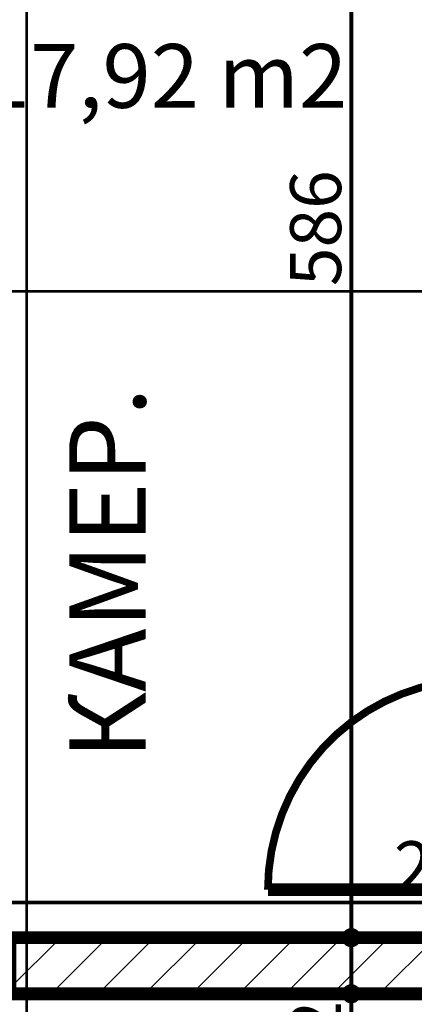
# Model space of a CAD drawing. Extents: x 77010 to 96227, y 86393 to 97631.
# Drawn here: x 89151 to 89306, y 95281 to 95667 of the extents above; entities that cross this region are included whole.
import ezdxf
from ezdxf.enums import TextEntityAlignment as Align

# ---------------------------------------------------------------- set-up
doc = ezdxf.new("R2010")
doc.units = 0
doc.header["$MEASUREMENT"] = 0
doc.linetypes.add('Double Dashed copy', pattern=[226.666667, 100, -50, 26.666667, -50])
for name, color, linetype in [('KOTI-ext', 7, 'Continuous'), ('TEXT', 7, 'Continuous'), ('wall-ext', 7, 'Continuous'), ('WALLS-EXT', 7, 'Continuous'), ('Zones', 7, 'Continuous')]:
    doc.layers.add(name, color=color, linetype=linetype)
doc.styles.add('GENERATED_STYLE_1', font='TIMES.TTF')
doc.styles.get("Standard").update_dxf_attribs({"font": 'txt', "bigfont": 'BIGFONT.SHX'})
doc.dimstyles.new('Dimstyle_29FBC', dxfattribs={"dimtxt": 20, "dimasz": 11.4, "dimexe": 0.18, "dimexo": 0, "dimgap": 0.09, "dimtad": 1, "dimdec": 0, "dimzin": 0, "dimdsep": 46, "dimtxsty": 'GENERATED_STYLE_1', "dimblk": 'ARROWHEAD_1', "dimblk1": 'ARROWHEAD_1', "dimblk2": 'ARROWHEAD_1', "dimcen": 0.09, "dimclrd": 11, "dimclre": 11, "dimclrt": 11, "dimazin": 0, "dimtfac": 1, "dimtdec": 4, "dimtmove": 0, "dimatfit": 0, "dimfxl": 0, "dimtolj": 1, "dimtzin": 0, "dimarcsym": 0})
pattern_1 = [(0, (0, 0), (0, 4), [0, -4])]

# ---------------------------------------------------------------- blocks, each defined once
blk = doc.blocks.new('Office_0_651', base_point=(89288.42, 95690.59))
at = {"flags": 1}
for tag in ['ROOM_NAME', 'ROOM_NUMBER', 'ROOM_AREA', 'ROOM_PERIM', 'ROOM_WALLS_SURF', 'ROOM_DOORS_SURF', 'ROOM_WINDS_SURF', 'ROOM_BASELEV', 'ROOM_HEIGHT', 'ROOM_NET_AREA', 'ROOM_REDUCED_AREA', 'ROOM_VOLUME']:
    blk.add_attdef(tag, text='', height=500, dxfattribs=at).set_placement((0, 0), align=Align.TOP_LEFT)
at = {"layer": 'Zones', "color": 133, "style": 'GENERATED_STYLE_1'}
blk.add_attdef('ROOM_CALC_AREA', text='', height=25, dxfattribs=at).set_placement((89207.72, 95657.82), align=Align.TOP_CENTER)
blk = doc.blocks.new('D1_Metal_2579')
at = {"color": 0, "linetype": 'Continuous', "const_width": 3}
blk.add_lwpolyline([(41.2, 82.4, 0.414214), (-41.2, 0)], format="xyb", dxfattribs=at)
at = {"color": 0, "linetype": 'Continuous', "const_width": 5}
for points in [[(41.2, 0), (41.2, 82.4)], [(-41.2, 0), (-45, 0)], [(-45, 0), (-45, -10)], [(-41.2, -10), (-41.2, 0)], [(45, 0), (41.2, 0)], [(41.2, 0), (41.2, -10)], [(45, -10), (45, 0)], [(-45, -10), (-41.2, -10)], [(41.2, -10), (45, -10)]]:
    blk.add_lwpolyline(points, dxfattribs=at)
blk = doc.blocks.new('WALL_6811', base_point=(89341.66, 95024.4))
at = {"layer": 'wall-ext', "color": 133, "xscale": -1, "rotation": 90}
blk.add_blockref('D1_Metal_2579', (89330.66, 95367.4), dxfattribs=at)
blk = doc.blocks.new('D1_Metal_2627')
at = {"color": 0, "linetype": 'Continuous', "const_width": 5}
for points in [[(33.7, 0), (33.7, 67.4)], [(-33.7, 0), (-37.5, 0)], [(-37.5, 0), (-37.5, -10)], [(-33.7, -10), (-33.7, 0)], [(37.5, 0), (33.7, 0)], [(33.7, 0), (33.7, -10)], [(37.5, -10), (37.5, 0)], [(-37.5, -10), (-33.7, -10)], [(33.7, -10), (37.5, -10)]]:
    blk.add_lwpolyline(points, dxfattribs=at)
at = {"color": 0, "linetype": 'Continuous', "const_width": 3}
blk.add_lwpolyline([(33.7, 67.4, 0.414214), (-33.7, 0)], format="xyb", dxfattribs=at)
blk = doc.blocks.new('Window-Door_Marker_-_70_21868')
at = {"color": 11, "linetype": 'Continuous', "const_width": 1.5}
blk.add_lwpolyline([(0, -30), (0, 20)], dxfattribs=at)
blk.add_lwpolyline([(-20, -50, 1), (20, -50, 1)], format="xyb", close=True, dxfattribs=at)
at = {"color": 11, "style": 'GENERATED_STYLE_1'}
for tag, p, rotation in [('AC_WIDO_A_SIZE', (-7.5, -20), 90), ('AC_WIDO_B_SIZE', (22.5, -20), 90), ('AC_MarkerText_1', (5.625, -42.5), 180)]:
    blk.add_attdef(tag, p, '', height=15, rotation=rotation, dxfattribs=at)
blk = doc.blocks.new('WALL_6876', base_point=(89330.66, 95893.4))
at = {"layer": 'wall-ext'}
h = blk.add_hatch(dxfattribs=at)
h.set_pattern_fill('25 % COPY COPY', scale=4, style=0, pattern_type=0)
h.set_pattern_definition(pattern_1)
h.paths.add_polyline_path([(89340.66, 95893.4), (89330.66, 95893.4), (89330.66, 95788.4), (89340.66, 95788.4)], flags=0)
h = blk.add_hatch(dxfattribs=at)
h.set_pattern_fill('25 % COPY COPY', scale=4, style=0, pattern_type=0)
h.set_pattern_definition(pattern_1)
h.paths.add_polyline_path([(89340.66, 95711.4), (89330.66, 95711.4), (89330.66, 95572), (89340.66, 95572)], flags=0)
h = blk.add_hatch(dxfattribs=at)
h.set_pattern_fill('25 % COPY COPY', scale=4, style=0, pattern_type=0)
h.set_pattern_definition(pattern_1)
h.paths.add_polyline_path([(89330.66, 95572), (89330.66, 95549.91), (89330.66, 95549.91), (89340.66, 95571.9), (89340.66, 95572)], flags=0)
at = {"layer": 'wall-ext', "color": 7, "linetype": 'Continuous', "const_width": 5}
for points in [[(89330.66, 95893.4), (89330.66, 95788.4)], [(89340.66, 95893.4), (89330.66, 95893.4)], [(89340.66, 95873.4), (89340.66, 95893.4)], [(89340.66, 95788.4), (89340.66, 95863.4)], [(89330.66, 95788.4), (89340.66, 95788.4)], [(89330.66, 95711.4), (89340.66, 95711.4)], [(89330.66, 95711.4), (89330.66, 95549.9)], [(89340.66, 95646.9), (89340.66, 95711.4)], [(89340.66, 95571.9), (89340.66, 95636.9)]]:
    blk.add_lwpolyline(points, dxfattribs=at)
at = {"layer": 'wall-ext', "color": 133, "xscale": -1, "rotation": 270}
blk.add_blockref('D1_Metal_2627', (89340.66, 95749.9), dxfattribs=at)
at = {"layer": 'wall-ext', "color": 133, "rotation": 270}
blk.add_blockref('Window-Door_Marker_-_70_21868', (89340.66, 95749.9), dxfattribs=at).add_auto_attribs({'AC_MarkerText_1': '5', 'AC_WIDO_A_SIZE': '75', 'AC_WIDO_B_SIZE': '210'})
blk = doc.blocks.new('COLUMN_2129', base_point=(89238.91, 95296.4))
at = {"layer": 'WALLS-EXT'}
h = blk.add_hatch(dxfattribs=at)
h.set_pattern_fill('COMMON BRICK', color=1, scale=13, angle=45, style=0, pattern_type=0)
h.set_pattern_definition([(45, (0, 0), (-9.1923878, 9.1923878), [])])
h.paths.add_polyline_path([(89330.66, 95285.4), (89330.66, 95307.4), (89147.16, 95307.4), (89147.16, 95285.4)], flags=0)
at = {"layer": 'WALLS-EXT', "color": 30, "linetype": 'Continuous', "const_width": 5}
blk.add_lwpolyline([(89330.66, 95285.4), (89330.66, 95307.4), (89147.16, 95307.4), (89147.16, 95285.4)], close=True, dxfattribs=at)
blk = doc.blocks.new('*D2393')
at = {"layer": 'KOTI-ext', "color": 11, "linetype": 'Continuous', "const_width": 1.5}
for points in [[(89277.99, 95285.4), (89269.74, 95285.4)], [(89292.24, 95285.4), (89283.99, 95285.4)], [(89280.99, 95038.4), (89280.99, 95282.4)], [(89277.99, 95035.4), (89269.74, 95035.4)], [(89292.24, 95035.4), (89283.99, 95035.4)], [(89280.99, 95029.4), (89280.99, 95032.4)]]:
    blk.add_lwpolyline(points, dxfattribs=at)
for points in [[(89277.99, 95285.4, 1), (89283.99, 95285.4, 1)], [(89277.99, 95035.4, 1), (89283.99, 95035.4, 1)]]:
    blk.add_lwpolyline(points, format="xyb", close=True, dxfattribs=at)
at = {"layer": 'KOTI-ext', "color": 11, "style": 'GENERATED_STYLE_1', "oblique": 0}
for s, p in [('22', (89276.99, 95252.4)), ('250', (89276.99, 95122.9))]:
    blk.add_text(s, height=20, rotation=90, dxfattribs=at).set_placement(p)
blk = doc.blocks.new('ARROWHEAD_1')
at = {"color": 0, "linetype": 'Continuous'}
blk.add_line((0, 0), (-1, 0), dxfattribs=at)
blk.add_circle((0, 0), 0.25, dxfattribs=at)
blk = doc.blocks.new('*D2394')
at = {"layer": 'KOTI-ext', "color": 11, "linetype": 'Continuous', "const_width": 1.5}
for points in [[(89277.99, 95307.4, 1), (89283.99, 95307.4, 1)], [(89277.99, 95285.4, 1), (89283.99, 95285.4, 1)]]:
    blk.add_lwpolyline(points, format="xyb", close=True, dxfattribs=at)
for points in [[(89277.99, 95307.4), (89269.74, 95307.4)], [(89280.99, 95288.4), (89280.99, 95304.4)], [(89292.24, 95307.4), (89283.99, 95307.4)], [(89277.99, 95285.4), (89269.74, 95285.4)], [(89292.24, 95285.4), (89283.99, 95285.4)]]:
    blk.add_lwpolyline(points, dxfattribs=at)
blk = doc.blocks.new('*D2395')
at = {"layer": 'KOTI-ext', "color": 11, "linetype": 'Continuous', "const_width": 1.5}
for points in [[(89277.99, 95893.4, 1), (89283.99, 95893.4, 1)], [(89277.99, 95307.4, 1), (89283.99, 95307.4, 1)]]:
    blk.add_lwpolyline(points, format="xyb", close=True, dxfattribs=at)
for points in [[(89277.99, 95893.4), (89269.74, 95893.4)], [(89292.24, 95893.4), (89283.99, 95893.4)], [(89280.99, 95310.4), (89280.99, 95890.4)], [(89277.99, 95307.4), (89269.74, 95307.4)], [(89292.24, 95307.4), (89283.99, 95307.4)]]:
    blk.add_lwpolyline(points, dxfattribs=at)
at = {"layer": 'KOTI-ext', "color": 11, "style": 'GENERATED_STYLE_1', "oblique": 0}
for s, p in [('25', (89276.99, 95860.4)), ('586', (89276.99, 95562.9))]:
    blk.add_text(s, height=20, rotation=90, dxfattribs=at).set_placement(p)
blk = doc.blocks.new('*D2769')
at = {"layer": 'KOTI-ext', "color": 11, "linetype": 'Continuous', "const_width": 1.5}
for points in [[(88942.66, 95324.21), (88942.66, 95332.46)], [(89330.66, 95324.21), (89330.66, 95332.46)], [(88945.66, 95321.21), (89327.66, 95321.21)], [(88942.66, 95309.96), (88942.66, 95318.21)], [(89330.66, 95309.96), (89330.66, 95318.21)]]:
    blk.add_lwpolyline(points, dxfattribs=at)
for points in [[(88939.66, 95321.21, 1), (88945.66, 95321.21, 1)], [(89327.66, 95321.21, 1), (89333.66, 95321.21, 1)]]:
    blk.add_lwpolyline(points, format="xyb", close=True, dxfattribs=at)
at = {"layer": 'KOTI-ext', "color": 11, "style": 'GENERATED_STYLE_1', "oblique": 0}
for s, p in [('388', (89099.16, 95325.21)), ('22', (89297.66, 95325.21))]:
    blk.add_text(s, height=20, dxfattribs=at).set_placement(p)
blk = doc.blocks.new('DIM_5260', base_point=(89280.99, 95285.4))
at = {"layer": 'KOTI-ext', "color": 11, "linetype": 'Continuous'}
for p1, p2, picture, middle in [((89147.16, 95307.4), (83704.66, 95893.4), '*D2395', (89266.99, 95570.4)), ((83906.66, 95285.4), (89147.16, 95307.4), '*D2394', (89266.99, 95267.4))]:
    dim = blk.add_linear_dim(base=(89280.99, 95285.4), p1=p1, p2=p2, angle=90, dimstyle='Dimstyle_29FBC', dxfattribs=at)
    dim.commit()
    dim.dimension.update_dxf_attribs({"geometry": picture, "text_midpoint": middle, "text_rotation": 90})
dim = blk.add_aligned_dim(p1=(83906.66, 95035.4), p2=(83906.66, 95285.4), distance=-5374.33, dimstyle='Dimstyle_29FBC', dxfattribs=at)
dim.commit()
dim.dimension.update_dxf_attribs({"geometry": '*D2393', "text_midpoint": (89266.99, 95130.4), "text_rotation": 90})
blk = doc.blocks.new('DIM_5279', base_point=(82926.16, 95321.21))
at = {"layer": 'KOTI-ext', "color": 11, "linetype": 'Continuous'}
dim = blk.add_linear_dim(base=(82926.16, 95321.21), p1=(88942.66, 95368.4), p2=(89330.66, 95292.65), dimstyle='Dimstyle_29FBC', dxfattribs=at)
dim.commit()
dim.dimension.update_dxf_attribs({"geometry": '*D2769', "text_midpoint": (89106.66, 95335.21)})

msp = doc.modelspace()

# ---------------------------------------------------------------- linework, layer by layer
at = {"color": 45, "linetype": 'Double Dashed copy', "const_width": 1}
for points in [[(89153.66, 96543.3), (89153.66, 93385.72)], [(92009.44, 95560.9), (88763.66, 95560.9)]]:
    msp.add_lwpolyline(points, dxfattribs=at)

# ---------------------------------------------------------------- block references
at = {"layer": 'KOTI-ext', "color": 11, "linetype": 'Continuous'}
for name, p in [('DIM_5260', (89280.99, 95285.4)), ('DIM_5279', (82926.16, 95321.21))]:
    msp.add_blockref(name, p, dxfattribs=at)
at = {"layer": 'wall-ext', "color": 7}
for name, p in [('WALL_6876', (89330.66, 95893.4)), ('WALL_6811', (89341.66, 95024.4))]:
    msp.add_blockref(name, p, dxfattribs=at)
at = {"layer": 'WALLS-EXT', "color": 30}
msp.add_blockref('COLUMN_2129', (89238.91, 95296.4), dxfattribs=at)
at = {"layer": 'Zones', "color": 254, "linetype": 'Continuous'}
msp.add_blockref('Office_0_651', (89288.42, 95690.59), dxfattribs=at).add_auto_attribs({'ROOM_CALC_AREA': '17,92 m2'})

# ---------------------------------------------------------------- texts
at = {"layer": 'TEXT', "color": 211, "insert": (89185.32, 95450.28), "char_height": 30, "width": 174.2344, "attachment_point": 5, "rotation": 90, "style": 'GENERATED_STYLE_1'}
msp.add_mtext('{\\fTimes New Roman CYR|b0|i0|c204|p18;КАМЕР.}', dxfattribs=at)

doc.saveas('drawing.dxf')
